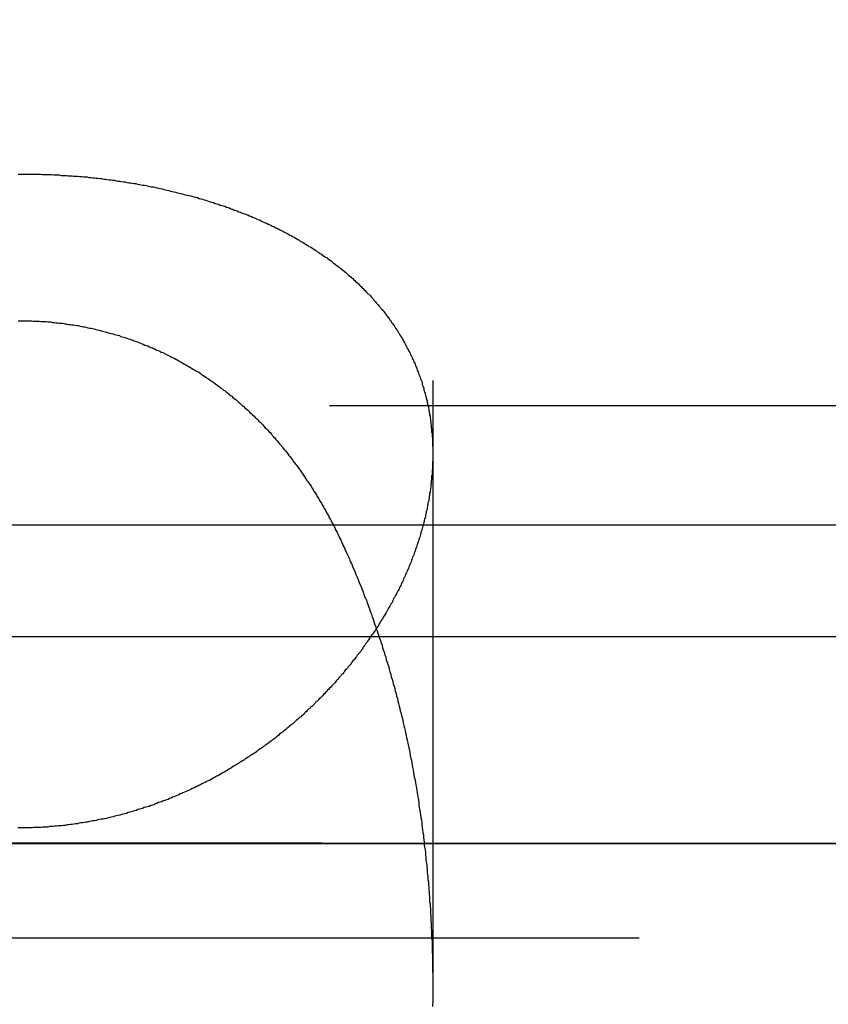
# Model space of a CAD drawing. Extents: x 0 to 1250, y 0 to 1020.
# Drawn here: x 1000 to 1002, y 896 to 898 of the extents above; entities that cross this region are included whole.
import ezdxf

# ---------------------------------------------------------------- set-up
doc = ezdxf.new("R2010")
doc.units = 0
doc.header["$LTSCALE"] = 20
doc.linetypes.add('VERDECKT2', pattern=[0.1875, 0.125, -0.0625])
doc.layers.get('0').update_dxf_attribs({"linetype": 'CONTINUOUS'})
doc.layers.add('HILF', color=2, linetype='CONTINUOUS')

# ---------------------------------------------------------------- blocks, each defined once
blk = doc.blocks.new('A$C783F8E09')
at = {"color": 1, "linetype": 'VERDECKT2', "extrusion": (2e-16, 1, -2e-16)}
for p, q in [((303.7497, 125.8705), (303.7497, 120.6506)), ((299.7497, 122.06), (305.7497, 122.06)), ((303.7497, 121.9429), (303.7497, 120.6506)), ((257.4997, 121.7705), (347.9997, 121.7705)), ((245.7497, 121), (359.7497, 121)), ((359.7308, 121), (245.7687, 121)), ((298.6891, 120.9993), (306.8104, 120.9993)), ((302.7497, 121), (359.7497, 121)), ((264.2497, 120.7705), (341.2497, 120.7705)), ((264.2497, 120.7705), (341.2497, 120.7705))]:
    blk.add_line(p, q, dxfattribs=at)
at = {"color": 3, "linetype": 'CONTINUOUS', "extrusion": (2e-16, 1, -2e-16)}
blk.add_line((187.7497, 121.5), (417.7497, 121.5), dxfattribs=at)
at = {"color": 1}
for points in [[(302.75, 121.037, 0), (302.745, 121.037, 0)], [(302.746, 122.62, 0), (302.751, 122.62, 0), (302.755, 122.62, 0), (302.76, 122.62, 0), (302.764, 122.62, 0), (302.769, 122.62, 0), (302.773, 122.62, 0), (302.778, 122.62, 0), (302.782, 122.62, 0), (302.787, 122.62, 0), (302.791, 122.62, 0), (302.796, 122.62, 0), (302.8, 122.62, 0), (302.805, 122.619, 0), (302.809, 122.619, 0), (302.814, 122.619, 0), (302.818, 122.619, 0), (302.823, 122.619, 0), (302.827, 122.619, 0), (302.832, 122.618, 0), (302.836, 122.618, 0), (302.841, 122.618, 0), (302.845, 122.618, 0), (302.85, 122.617, 0), (302.854, 122.617, 0), (302.859, 122.617, 0), (302.863, 122.617, 0), (302.868, 122.616, 0), (302.872, 122.616, 0), (302.877, 122.616, 0), (302.881, 122.615, 0), (302.886, 122.615, 0), (302.89, 122.615, 0), (302.895, 122.614, 0), (302.899, 122.614, 0), (302.904, 122.613, 0), (302.908, 122.613, 0), (302.913, 122.613, 0), (302.917, 122.612, 0), (302.921, 122.612, 0), (302.926, 122.611, 0), (302.93, 122.611, 0), (302.935, 122.61, 0), (302.939, 122.61, 0), (302.944, 122.609, 0), (302.948, 122.609, 0), (302.953, 122.608, 0), (302.957, 122.608, 0), (302.961, 122.607, 0), (302.966, 122.606, 0), (302.97, 122.606, 0), (302.975, 122.605, 0), (302.979, 122.605, 0), (302.983, 122.604, 0), (302.988, 122.603, 0), (302.992, 122.603, 0), (302.996, 122.602, 0), (303.001, 122.601, 0), (303.005, 122.601, 0), (303.009, 122.6, 0), (303.014, 122.599, 0), (303.018, 122.599, 0), (303.022, 122.598, 0), (303.027, 122.597, 0), (303.031, 122.597, 0), (303.035, 122.596, 0), (303.04, 122.595, 0), (303.044, 122.594, 0), (303.048, 122.593, 0), (303.052, 122.593, 0), (303.057, 122.592, 0), (303.061, 122.591, 0), (303.065, 122.59, 0), (303.069, 122.589, 0), (303.074, 122.589, 0), (303.078, 122.588, 0), (303.082, 122.587, 0), (303.086, 122.586, 0), (303.09, 122.585, 0), (303.095, 122.584, 0), (303.099, 122.583, 0), (303.103, 122.582, 0), (303.107, 122.581, 0), (303.111, 122.58, 0), (303.115, 122.579, 0), (303.119, 122.578, 0), (303.123, 122.577, 0), (303.128, 122.576, 0), (303.132, 122.575, 0), (303.136, 122.574, 0), (303.14, 122.573, 0), (303.144, 122.572, 0), (303.148, 122.571, 0), (303.152, 122.57, 0), (303.156, 122.569, 0), (303.16, 122.568, 0), (303.164, 122.567, 0), (303.168, 122.566, 0), (303.172, 122.565, 0), (303.176, 122.564, 0), (303.18, 122.563, 0), (303.184, 122.561, 0), (303.188, 122.56, 0), (303.192, 122.559, 0), (303.196, 122.558, 0), (303.2, 122.557, 0), (303.204, 122.555, 0), (303.208, 122.554, 0), (303.212, 122.553, 0), (303.215, 122.552, 0), (303.219, 122.551, 0), (303.223, 122.549, 0), (303.227, 122.548, 0), (303.231, 122.547, 0), (303.235, 122.545, 0), (303.239, 122.544, 0), (303.242, 122.543, 0), (303.246, 122.542, 0), (303.25, 122.54, 0), (303.254, 122.539, 0), (303.258, 122.538, 0), (303.261, 122.536, 0), (303.265, 122.535, 0), (303.269, 122.533, 0), (303.273, 122.532, 0), (303.276, 122.531, 0), (303.28, 122.529, 0), (303.284, 122.528, 0), (303.287, 122.526, 0), (303.291, 122.525, 0), (303.295, 122.524, 0), (303.298, 122.522, 0), (303.302, 122.521, 0), (303.305, 122.519, 0), (303.309, 122.518, 0), (303.313, 122.516, 0), (303.316, 122.515, 0), (303.32, 122.513, 0), (303.323, 122.512, 0), (303.327, 122.51, 0), (303.33, 122.509, 0), (303.334, 122.507, 0), (303.337, 122.505, 0), (303.341, 122.504, 0), (303.344, 122.502, 0), (303.348, 122.501, 0), (303.351, 122.499, 0), (303.354, 122.498, 0), (303.358, 122.496, 0), (303.361, 122.494, 0), (303.365, 122.493, 0), (303.368, 122.491, 0), (303.371, 122.489, 0), (303.375, 122.488, 0), (303.378, 122.486, 0), (303.381, 122.484, 0), (303.385, 122.483, 0), (303.388, 122.481, 0), (303.391, 122.479, 0), (303.394, 122.478, 0), (303.398, 122.476, 0), (303.401, 122.474, 0), (303.404, 122.472, 0), (303.407, 122.471, 0), (303.41, 122.469, 0), (303.414, 122.467, 0), (303.417, 122.465, 0), (303.42, 122.464, 0), (303.423, 122.462, 0), (303.426, 122.46, 0), (303.429, 122.458, 0), (303.432, 122.456, 0), (303.435, 122.455, 0), (303.438, 122.453, 0), (303.441, 122.451, 0), (303.444, 122.449, 0), (303.447, 122.447, 0), (303.45, 122.445, 0), (303.453, 122.444, 0), (303.456, 122.442, 0), (303.459, 122.44, 0), (303.462, 122.438, 0), (303.465, 122.436, 0), (303.468, 122.434, 0), (303.471, 122.432, 0), (303.474, 122.43, 0), (303.477, 122.428, 0), (303.48, 122.426, 0), (303.482, 122.424, 0), (303.485, 122.422, 0), (303.488, 122.42, 0), (303.491, 122.419, 0), (303.494, 122.417, 0), (303.496, 122.415, 0), (303.499, 122.413, 0), (303.502, 122.411, 0), (303.505, 122.409, 0), (303.507, 122.406, 0), (303.51, 122.404, 0), (303.513, 122.402, 0), (303.515, 122.4, 0), (303.518, 122.398, 0), (303.521, 122.396, 0), (303.523, 122.394, 0), (303.526, 122.392, 0), (303.528, 122.39, 0), (303.531, 122.388, 0), (303.534, 122.386, 0), (303.536, 122.384, 0), (303.539, 122.382, 0), (303.541, 122.38, 0), (303.544, 122.377, 0), (303.546, 122.375, 0), (303.549, 122.373, 0), (303.551, 122.371, 0), (303.553, 122.369, 0), (303.556, 122.367, 0), (303.558, 122.365, 0), (303.561, 122.362, 0), (303.563, 122.36, 0), (303.565, 122.358, 0), (303.568, 122.356, 0), (303.57, 122.354, 0), (303.572, 122.351, 0), (303.575, 122.349, 0), (303.577, 122.347, 0), (303.579, 122.345, 0), (303.581, 122.343, 0), (303.584, 122.34, 0), (303.586, 122.338, 0), (303.588, 122.336, 0), (303.59, 122.334, 0), (303.592, 122.331, 0), (303.595, 122.329, 0), (303.597, 122.327, 0), (303.599, 122.325, 0), (303.601, 122.322, 0), (303.603, 122.32, 0), (303.605, 122.318, 0), (303.607, 122.315, 0), (303.609, 122.313, 0), (303.611, 122.311, 0), (303.613, 122.308, 0), (303.615, 122.306, 0), (303.617, 122.304, 0), (303.619, 122.301, 0), (303.621, 122.299, 0), (303.623, 122.297, 0), (303.625, 122.294, 0), (303.627, 122.292, 0), (303.629, 122.29, 0), (303.631, 122.287, 0), (303.633, 122.285, 0), (303.635, 122.283, 0), (303.636, 122.28, 0), (303.638, 122.278, 0), (303.64, 122.275, 0), (303.642, 122.273, 0), (303.644, 122.271, 0), (303.645, 122.268, 0), (303.647, 122.266, 0), (303.649, 122.263, 0), (303.65, 122.261, 0), (303.652, 122.258, 0), (303.654, 122.256, 0), (303.656, 122.254, 0), (303.657, 122.251, 0), (303.659, 122.249, 0), (303.66, 122.246, 0), (303.662, 122.244, 0), (303.664, 122.241, 0), (303.665, 122.239, 0), (303.667, 122.236, 0), (303.668, 122.234, 0), (303.67, 122.231, 0), (303.671, 122.229, 0), (303.673, 122.226, 0), (303.674, 122.224, 0), (303.676, 122.221, 0), (303.677, 122.219, 0), (303.679, 122.216, 0), (303.68, 122.214, 0), (303.682, 122.211, 0), (303.683, 122.209, 0), (303.684, 122.206, 0), (303.686, 122.203, 0), (303.687, 122.201, 0), (303.688, 122.198, 0), (303.69, 122.196, 0), (303.691, 122.193, 0), (303.692, 122.191, 0), (303.694, 122.188, 0), (303.695, 122.186, 0), (303.696, 122.183, 0), (303.697, 122.18, 0), (303.699, 122.178, 0), (303.7, 122.175, 0), (303.701, 122.173, 0), (303.702, 122.17, 0), (303.703, 122.167, 0), (303.705, 122.165, 0), (303.706, 122.162, 0), (303.707, 122.159, 0), (303.708, 122.157, 0), (303.709, 122.154, 0), (303.71, 122.152, 0), (303.711, 122.149, 0), (303.712, 122.146, 0), (303.713, 122.144, 0), (303.714, 122.141, 0), (303.715, 122.138, 0), (303.716, 122.136, 0), (303.717, 122.133, 0), (303.718, 122.13, 0), (303.719, 122.128, 0), (303.72, 122.125, 0), (303.721, 122.122, 0), (303.722, 122.12, 0), (303.723, 122.117, 0), (303.724, 122.114, 0), (303.724, 122.111, 0), (303.725, 122.109, 0), (303.726, 122.106, 0), (303.727, 122.103, 0), (303.728, 122.101, 0), (303.728, 122.098, 0), (303.729, 122.095, 0), (303.73, 122.092, 0), (303.731, 122.09, 0), (303.731, 122.087, 0), (303.732, 122.084, 0), (303.733, 122.082, 0), (303.734, 122.079, 0), (303.734, 122.076, 0), (303.735, 122.073, 0), (303.736, 122.071, 0), (303.736, 122.068, 0), (303.737, 122.065, 0), (303.737, 122.062, 0), (303.738, 122.06, 0), (303.739, 122.057, 0), (303.739, 122.054, 0), (303.74, 122.051, 0), (303.74, 122.048, 0), (303.741, 122.046, 0), (303.741, 122.043, 0), (303.742, 122.04, 0), (303.742, 122.037, 0), (303.743, 122.035, 0), (303.743, 122.032, 0), (303.743, 122.029, 0), (303.744, 122.026, 0), (303.744, 122.023, 0), (303.745, 122.02, 0), (303.745, 122.018, 0), (303.745, 122.015, 0), (303.746, 122.012, 0), (303.746, 122.009, 0), (303.746, 122.006, 0), (303.747, 122.004, 0), (303.747, 122.001, 0), (303.747, 121.998, 0), (303.747, 121.995, 0), (303.748, 121.992, 0), (303.748, 121.989, 0), (303.748, 121.987, 0), (303.748, 121.984, 0), (303.749, 121.981, 0), (303.749, 121.978, 0), (303.749, 121.975, 0), (303.749, 121.972, 0), (303.749, 121.969, 0), (303.749, 121.967, 0), (303.749, 121.964, 0), (303.749, 121.961, 0), (303.75, 121.958, 0), (303.75, 121.955, 0), (303.75, 121.952, 0), (303.75, 121.949, 0), (303.75, 121.947, 0), (303.75, 121.944, 0), (303.75, 121.941, 0), (303.75, 121.938, 0), (303.75, 121.935, 0), (303.75, 121.932, 0), (303.75, 121.929, 0), (303.75, 121.926, 0), (303.749, 121.923, 0), (303.749, 121.921, 0), (303.749, 121.918, 0), (303.749, 121.915, 0), (303.749, 121.912, 0), (303.749, 121.909, 0), (303.749, 121.906, 0), (303.748, 121.903, 0), (303.748, 121.9, 0), (303.748, 121.897, 0), (303.748, 121.894, 0), (303.748, 121.891, 0), (303.747, 121.889, 0), (303.747, 121.886, 0), (303.747, 121.883, 0), (303.747, 121.88, 0), (303.746, 121.877, 0), (303.746, 121.874, 0), (303.746, 121.871, 0), (303.745, 121.868, 0), (303.745, 121.865, 0), (303.745, 121.862, 0), (303.744, 121.859, 0), (303.744, 121.856, 0), (303.743, 121.853, 0), (303.743, 121.85, 0), (303.742, 121.847, 0), (303.742, 121.844, 0), (303.742, 121.842, 0), (303.741, 121.839, 0), (303.741, 121.836, 0), (303.74, 121.833, 0), (303.74, 121.83, 0), (303.739, 121.827, 0), (303.738, 121.824, 0), (303.738, 121.821, 0), (303.737, 121.818, 0), (303.737, 121.815, 0), (303.736, 121.812, 0), (303.736, 121.809, 0), (303.735, 121.806, 0), (303.734, 121.803, 0), (303.734, 121.8, 0), (303.733, 121.797, 0), (303.732, 121.794, 0), (303.732, 121.791, 0), (303.731, 121.788, 0), (303.73, 121.785, 0), (303.729, 121.782, 0), (303.729, 121.779, 0), (303.728, 121.776, 0), (303.727, 121.773, 0), (303.726, 121.77, 0), (303.726, 121.767, 0), (303.725, 121.765, 0), (303.724, 121.762, 0), (303.723, 121.759, 0), (303.722, 121.756, 0), (303.721, 121.753, 0), (303.721, 121.75, 0), (303.72, 121.747, 0), (303.719, 121.744, 0), (303.718, 121.741, 0), (303.717, 121.738, 0), (303.716, 121.735, 0), (303.715, 121.732, 0), (303.714, 121.729, 0), (303.713, 121.726, 0), (303.712, 121.723, 0), (303.711, 121.72, 0), (303.71, 121.717, 0), (303.709, 121.714, 0), (303.708, 121.711, 0), (303.707, 121.708, 0), (303.706, 121.705, 0), (303.705, 121.702, 0), (303.704, 121.699, 0), (303.703, 121.696, 0), (303.701, 121.693, 0), (303.7, 121.69, 0), (303.699, 121.687, 0), (303.698, 121.684, 0), (303.697, 121.681, 0), (303.696, 121.678, 0), (303.694, 121.675, 0), (303.693, 121.672, 0), (303.692, 121.669, 0), (303.691, 121.666, 0), (303.69, 121.663, 0), (303.688, 121.66, 0), (303.687, 121.657, 0), (303.686, 121.654, 0), (303.684, 121.651, 0), (303.683, 121.648, 0), (303.682, 121.645, 0), (303.68, 121.642, 0), (303.679, 121.639, 0), (303.678, 121.636, 0), (303.676, 121.633, 0), (303.675, 121.63, 0), (303.673, 121.627, 0), (303.672, 121.624, 0), (303.671, 121.621, 0), (303.669, 121.618, 0), (303.668, 121.615, 0), (303.666, 121.612, 0), (303.665, 121.609, 0), (303.663, 121.607, 0), (303.662, 121.604, 0), (303.66, 121.601, 0), (303.659, 121.598, 0), (303.657, 121.595, 0), (303.655, 121.592, 0), (303.654, 121.589, 0), (303.652, 121.586, 0), (303.651, 121.583, 0), (303.649, 121.58, 0), (303.647, 121.577, 0), (303.646, 121.574, 0), (303.644, 121.571, 0), (303.642, 121.568, 0), (303.641, 121.565, 0), (303.639, 121.562, 0), (303.637, 121.559, 0), (303.636, 121.556, 0), (303.634, 121.553, 0), (303.632, 121.55, 0), (303.63, 121.547, 0), (303.629, 121.544, 0), (303.627, 121.542, 0), (303.625, 121.539, 0), (303.623, 121.536, 0), (303.621, 121.533, 0), (303.62, 121.53, 0), (303.618, 121.527, 0), (303.616, 121.524, 0), (303.614, 121.521, 0), (303.612, 121.518, 0), (303.61, 121.515, 0), (303.608, 121.512, 0), (303.606, 121.509, 0), (303.604, 121.506, 0), (303.602, 121.504, 0), (303.6, 121.501, 0), (303.598, 121.498, 0), (303.596, 121.495, 0), (303.594, 121.492, 0), (303.592, 121.489, 0), (303.59, 121.486, 0), (303.588, 121.483, 0), (303.586, 121.48, 0), (303.584, 121.478, 0), (303.582, 121.475, 0), (303.58, 121.472, 0), (303.578, 121.469, 0), (303.576, 121.466, 0), (303.574, 121.463, 0), (303.572, 121.46, 0), (303.57, 121.458, 0), (303.567, 121.455, 0), (303.565, 121.452, 0), (303.563, 121.449, 0), (303.561, 121.446, 0), (303.559, 121.444, 0), (303.556, 121.441, 0), (303.554, 121.438, 0), (303.552, 121.435, 0), (303.55, 121.432, 0), (303.548, 121.43, 0), (303.545, 121.427, 0), (303.543, 121.424, 0), (303.541, 121.421, 0), (303.538, 121.419, 0), (303.536, 121.416, 0), (303.534, 121.413, 0), (303.532, 121.41, 0), (303.529, 121.408, 0), (303.527, 121.405, 0), (303.524, 121.402, 0), (303.522, 121.4, 0), (303.52, 121.397, 0), (303.517, 121.394, 0), (303.515, 121.391, 0), (303.513, 121.389, 0), (303.51, 121.386, 0), (303.508, 121.383, 0), (303.505, 121.381, 0), (303.503, 121.378, 0), (303.5, 121.375, 0), (303.498, 121.373, 0), (303.495, 121.37, 0), (303.493, 121.367, 0), (303.49, 121.365, 0), (303.488, 121.362, 0), (303.485, 121.36, 0), (303.483, 121.357, 0), (303.48, 121.354, 0), (303.478, 121.352, 0), (303.475, 121.349, 0), (303.473, 121.347, 0), (303.47, 121.344, 0), (303.467, 121.342, 0), (303.465, 121.339, 0), (303.462, 121.336, 0), (303.46, 121.334, 0), (303.457, 121.331, 0), (303.454, 121.329, 0), (303.452, 121.326, 0), (303.449, 121.324, 0), (303.446, 121.321, 0), (303.444, 121.319, 0), (303.441, 121.316, 0), (303.438, 121.314, 0), (303.436, 121.311, 0), (303.433, 121.309, 0), (303.43, 121.306, 0), (303.427, 121.304, 0), (303.425, 121.302, 0), (303.422, 121.299, 0), (303.419, 121.297, 0), (303.416, 121.294, 0), (303.414, 121.292, 0), (303.411, 121.289, 0), (303.408, 121.287, 0), (303.405, 121.285, 0), (303.402, 121.282, 0), (303.4, 121.28, 0), (303.397, 121.278, 0), (303.394, 121.275, 0), (303.391, 121.273, 0), (303.388, 121.271, 0), (303.385, 121.268, 0), (303.382, 121.266, 0), (303.379, 121.264, 0), (303.377, 121.261, 0), (303.374, 121.259, 0), (303.371, 121.257, 0), (303.368, 121.254, 0), (303.365, 121.252, 0), (303.362, 121.25, 0), (303.359, 121.248, 0), (303.356, 121.245, 0), (303.353, 121.243, 0), (303.35, 121.241, 0), (303.347, 121.239, 0), (303.344, 121.237, 0), (303.341, 121.234, 0), (303.338, 121.232, 0), (303.335, 121.23, 0), (303.332, 121.228, 0), (303.329, 121.226, 0), (303.326, 121.224, 0), (303.323, 121.221, 0), (303.32, 121.219, 0), (303.317, 121.217, 0), (303.314, 121.215, 0), (303.31, 121.213, 0), (303.307, 121.211, 0), (303.304, 121.209, 0), (303.301, 121.207, 0), (303.298, 121.205, 0), (303.295, 121.203, 0), (303.292, 121.201, 0), (303.289, 121.199, 0), (303.285, 121.197, 0), (303.282, 121.195, 0), (303.279, 121.193, 0), (303.276, 121.191, 0), (303.273, 121.189, 0), (303.269, 121.187, 0), (303.266, 121.185, 0), (303.263, 121.183, 0), (303.26, 121.181, 0), (303.256, 121.179, 0), (303.253, 121.177, 0), (303.25, 121.175, 0), (303.246, 121.173, 0), (303.243, 121.171, 0), (303.24, 121.169, 0), (303.236, 121.167, 0), (303.233, 121.165, 0), (303.23, 121.163, 0), (303.226, 121.162, 0), (303.223, 121.16, 0), (303.219, 121.158, 0), (303.216, 121.156, 0), (303.213, 121.154, 0), (303.209, 121.152, 0), (303.206, 121.151, 0), (303.202, 121.149, 0), (303.199, 121.147, 0), (303.195, 121.145, 0), (303.192, 121.144, 0), (303.188, 121.142, 0), (303.185, 121.14, 0), (303.181, 121.138, 0), (303.178, 121.137, 0), (303.174, 121.135, 0), (303.171, 121.133, 0), (303.167, 121.132, 0), (303.164, 121.13, 0), (303.16, 121.128, 0), (303.156, 121.127, 0), (303.153, 121.125, 0), (303.149, 121.123, 0), (303.145, 121.122, 0), (303.142, 121.12, 0), (303.138, 121.119, 0), (303.135, 121.117, 0), (303.131, 121.115, 0), (303.127, 121.114, 0), (303.123, 121.112, 0), (303.12, 121.111, 0), (303.116, 121.109, 0), (303.112, 121.108, 0), (303.109, 121.106, 0), (303.105, 121.105, 0), (303.101, 121.103, 0), (303.097, 121.102, 0), (303.094, 121.1, 0), (303.09, 121.099, 0), (303.086, 121.098, 0), (303.082, 121.096, 0), (303.078, 121.095, 0), (303.075, 121.093, 0), (303.071, 121.092, 0), (303.067, 121.091, 0), (303.063, 121.089, 0), (303.059, 121.088, 0), (303.055, 121.087, 0), (303.051, 121.086, 0), (303.047, 121.084, 0), (303.044, 121.083, 0), (303.04, 121.082, 0), (303.036, 121.081, 0), (303.032, 121.079, 0), (303.028, 121.078, 0), (303.024, 121.077, 0), (303.02, 121.076, 0), (303.016, 121.075, 0), (303.012, 121.074, 0), (303.008, 121.072, 0), (303.004, 121.071, 0), (303, 121.07, 0), (302.996, 121.069, 0), (302.992, 121.068, 0), (302.988, 121.067, 0), (302.984, 121.066, 0), (302.98, 121.065, 0), (302.976, 121.064, 0), (302.972, 121.063, 0), (302.968, 121.062, 0), (302.964, 121.061, 0), (302.96, 121.06, 0), (302.955, 121.059, 0), (302.951, 121.058, 0), (302.947, 121.058, 0), (302.943, 121.057, 0), (302.939, 121.056, 0), (302.935, 121.055, 0), (302.931, 121.054, 0), (302.927, 121.054, 0), (302.923, 121.053, 0), (302.919, 121.052, 0), (302.914, 121.051, 0), (302.91, 121.051, 0), (302.906, 121.05, 0), (302.902, 121.049, 0), (302.898, 121.049, 0), (302.894, 121.048, 0), (302.89, 121.047, 0), (302.885, 121.047, 0), (302.881, 121.046, 0), (302.877, 121.045, 0), (302.873, 121.045, 0), (302.869, 121.044, 0), (302.865, 121.044, 0), (302.86, 121.043, 0), (302.856, 121.043, 0), (302.852, 121.042, 0), (302.848, 121.042, 0), (302.843, 121.042, 0), (302.839, 121.041, 0), (302.835, 121.041, 0), (302.831, 121.04, 0), (302.827, 121.04, 0), (302.822, 121.04, 0), (302.818, 121.039, 0), (302.814, 121.039, 0), (302.81, 121.039, 0), (302.805, 121.039, 0), (302.801, 121.038, 0), (302.797, 121.038, 0), (302.793, 121.038, 0), (302.788, 121.038, 0), (302.784, 121.038, 0), (302.78, 121.037, 0), (302.776, 121.037, 0), (302.771, 121.037, 0), (302.767, 121.037, 0), (302.763, 121.037, 0), (302.758, 121.037, 0), (302.754, 121.037, 0), (302.75, 121.037, 0)], [(302.746, 122.265, 0), (302.75, 122.265, 0), (302.754, 122.265, 0), (302.758, 122.265, 0), (302.762, 122.265, 0), (302.766, 122.265, 0), (302.77, 122.265, 0), (302.774, 122.265, 0), (302.778, 122.265, 0), (302.782, 122.264, 0), (302.786, 122.264, 0), (302.79, 122.264, 0), (302.794, 122.264, 0), (302.798, 122.264, 0), (302.802, 122.263, 0), (302.806, 122.263, 0), (302.81, 122.263, 0), (302.814, 122.263, 0), (302.818, 122.262, 0), (302.822, 122.262, 0), (302.825, 122.262, 0), (302.829, 122.261, 0), (302.833, 122.261, 0), (302.837, 122.26, 0), (302.841, 122.26, 0), (302.845, 122.259, 0), (302.849, 122.259, 0), (302.853, 122.259, 0), (302.857, 122.258, 0), (302.861, 122.257, 0), (302.865, 122.257, 0), (302.869, 122.256, 0), (302.873, 122.256, 0), (302.876, 122.255, 0), (302.88, 122.255, 0), (302.884, 122.254, 0), (302.888, 122.253, 0), (302.892, 122.253, 0), (302.896, 122.252, 0), (302.9, 122.251, 0), (302.904, 122.25, 0), (302.907, 122.25, 0), (302.911, 122.249, 0), (302.915, 122.248, 0), (302.919, 122.247, 0), (302.923, 122.247, 0), (302.927, 122.246, 0), (302.93, 122.245, 0), (302.934, 122.244, 0), (302.938, 122.243, 0), (302.942, 122.242, 0), (302.946, 122.241, 0), (302.949, 122.24, 0), (302.953, 122.239, 0), (302.957, 122.238, 0), (302.961, 122.237, 0), (302.965, 122.236, 0), (302.968, 122.235, 0), (302.972, 122.234, 0), (302.976, 122.233, 0), (302.979, 122.232, 0), (302.983, 122.231, 0), (302.987, 122.23, 0), (302.991, 122.229, 0), (302.994, 122.227, 0), (302.998, 122.226, 0), (303.002, 122.225, 0), (303.005, 122.224, 0), (303.009, 122.223, 0), (303.013, 122.221, 0), (303.017, 122.22, 0), (303.02, 122.219, 0), (303.024, 122.218, 0), (303.027, 122.216, 0), (303.031, 122.215, 0), (303.035, 122.214, 0), (303.038, 122.212, 0), (303.042, 122.211, 0), (303.046, 122.209, 0), (303.049, 122.208, 0), (303.053, 122.206, 0), (303.057, 122.205, 0), (303.06, 122.204, 0), (303.064, 122.202, 0), (303.067, 122.2, 0), (303.071, 122.199, 0), (303.075, 122.197, 0), (303.078, 122.196, 0), (303.082, 122.194, 0), (303.085, 122.193, 0), (303.089, 122.191, 0), (303.092, 122.189, 0), (303.096, 122.188, 0), (303.1, 122.186, 0), (303.103, 122.184, 0), (303.107, 122.182, 0), (303.11, 122.181, 0), (303.114, 122.179, 0), (303.117, 122.177, 0), (303.121, 122.175, 0), (303.124, 122.174, 0), (303.128, 122.172, 0), (303.131, 122.17, 0), (303.135, 122.168, 0), (303.138, 122.166, 0), (303.142, 122.164, 0), (303.145, 122.162, 0), (303.149, 122.16, 0), (303.152, 122.158, 0), (303.156, 122.156, 0), (303.159, 122.154, 0), (303.163, 122.152, 0), (303.166, 122.15, 0), (303.169, 122.148, 0), (303.173, 122.146, 0), (303.176, 122.144, 0), (303.18, 122.142, 0), (303.183, 122.14, 0), (303.187, 122.137, 0), (303.19, 122.135, 0), (303.193, 122.133, 0), (303.197, 122.131, 0), (303.2, 122.128, 0), (303.203, 122.126, 0), (303.207, 122.124, 0), (303.21, 122.122, 0), (303.214, 122.119, 0), (303.217, 122.117, 0), (303.22, 122.115, 0), (303.224, 122.112, 0), (303.227, 122.11, 0), (303.23, 122.107, 0), (303.233, 122.105, 0), (303.237, 122.102, 0), (303.24, 122.1, 0), (303.243, 122.097, 0), (303.247, 122.095, 0), (303.25, 122.092, 0), (303.253, 122.09, 0), (303.256, 122.087, 0), (303.26, 122.084, 0), (303.263, 122.082, 0), (303.266, 122.079, 0), (303.269, 122.077, 0), (303.273, 122.074, 0), (303.276, 122.071, 0), (303.279, 122.068, 0), (303.282, 122.066, 0), (303.285, 122.063, 0), (303.288, 122.06, 0), (303.292, 122.057, 0), (303.295, 122.054, 0), (303.298, 122.052, 0), (303.301, 122.049, 0), (303.304, 122.046, 0), (303.307, 122.043, 0), (303.31, 122.04, 0), (303.313, 122.037, 0), (303.317, 122.034, 0), (303.32, 122.031, 0), (303.323, 122.028, 0), (303.326, 122.025, 0), (303.329, 122.022, 0), (303.332, 122.019, 0), (303.335, 122.016, 0), (303.338, 122.013, 0), (303.341, 122.01, 0), (303.344, 122.006, 0), (303.347, 122.003, 0), (303.35, 122, 0), (303.353, 121.997, 0), (303.356, 121.994, 0), (303.359, 121.99, 0), (303.361, 121.987, 0), (303.364, 121.984, 0), (303.367, 121.981, 0), (303.37, 121.977, 0), (303.373, 121.974, 0), (303.376, 121.97, 0), (303.379, 121.967, 0), (303.382, 121.964, 0), (303.385, 121.96, 0), (303.387, 121.957, 0), (303.39, 121.953, 0), (303.393, 121.95, 0), (303.396, 121.946, 0), (303.399, 121.943, 0), (303.401, 121.939, 0), (303.404, 121.936, 0), (303.407, 121.932, 0), (303.41, 121.928, 0), (303.412, 121.925, 0), (303.415, 121.921, 0), (303.418, 121.917, 0), (303.421, 121.914, 0), (303.423, 121.91, 0), (303.426, 121.906, 0), (303.429, 121.903, 0), (303.431, 121.899, 0), (303.434, 121.895, 0), (303.437, 121.891, 0), (303.439, 121.887, 0), (303.442, 121.883, 0), (303.444, 121.879, 0), (303.447, 121.876, 0), (303.45, 121.872, 0), (303.452, 121.868, 0), (303.455, 121.864, 0), (303.457, 121.86, 0), (303.46, 121.856, 0), (303.462, 121.852, 0), (303.465, 121.848, 0), (303.468, 121.843, 0), (303.47, 121.839, 0), (303.473, 121.835, 0), (303.475, 121.831, 0), (303.477, 121.827, 0), (303.48, 121.823, 0), (303.482, 121.819, 0), (303.485, 121.814, 0), (303.487, 121.81, 0), (303.49, 121.806, 0), (303.492, 121.801, 0), (303.494, 121.797, 0), (303.497, 121.793, 0), (303.499, 121.788, 0), (303.502, 121.784, 0), (303.504, 121.78, 0), (303.506, 121.775, 0), (303.509, 121.771, 0), (303.511, 121.766, 0), (303.513, 121.762, 0), (303.515, 121.757, 0), (303.518, 121.753, 0), (303.52, 121.748, 0), (303.522, 121.743, 0), (303.524, 121.739, 0), (303.527, 121.734, 0), (303.529, 121.729, 0), (303.531, 121.725, 0), (303.533, 121.72, 0)], [(302.746, 122.265, 0), (302.75, 122.265, 0), (302.754, 122.265, 0), (302.758, 122.265, 0), (302.762, 122.265, 0), (302.766, 122.265, 0), (302.77, 122.265, 0), (302.774, 122.265, 0), (302.778, 122.265, 0), (302.782, 122.264, 0), (302.786, 122.264, 0), (302.79, 122.264, 0), (302.794, 122.264, 0), (302.798, 122.264, 0), (302.802, 122.263, 0), (302.806, 122.263, 0), (302.81, 122.263, 0), (302.814, 122.263, 0), (302.818, 122.262, 0), (302.822, 122.262, 0), (302.825, 122.262, 0), (302.829, 122.261, 0), (302.833, 122.261, 0), (302.837, 122.26, 0), (302.841, 122.26, 0), (302.845, 122.259, 0), (302.849, 122.259, 0), (302.853, 122.259, 0), (302.857, 122.258, 0), (302.861, 122.257, 0), (302.865, 122.257, 0), (302.869, 122.256, 0), (302.873, 122.256, 0), (302.876, 122.255, 0), (302.88, 122.255, 0), (302.884, 122.254, 0), (302.888, 122.253, 0), (302.892, 122.253, 0), (302.896, 122.252, 0), (302.9, 122.251, 0), (302.904, 122.25, 0), (302.907, 122.25, 0), (302.911, 122.249, 0), (302.915, 122.248, 0), (302.919, 122.247, 0), (302.923, 122.247, 0), (302.927, 122.246, 0), (302.93, 122.245, 0), (302.934, 122.244, 0), (302.938, 122.243, 0), (302.942, 122.242, 0), (302.946, 122.241, 0), (302.949, 122.24, 0), (302.953, 122.239, 0), (302.957, 122.238, 0), (302.961, 122.237, 0), (302.965, 122.236, 0), (302.968, 122.235, 0), (302.972, 122.234, 0), (302.976, 122.233, 0), (302.979, 122.232, 0), (302.983, 122.231, 0), (302.987, 122.23, 0), (302.991, 122.229, 0), (302.994, 122.227, 0), (302.998, 122.226, 0), (303.002, 122.225, 0), (303.005, 122.224, 0), (303.009, 122.223, 0), (303.013, 122.221, 0), (303.017, 122.22, 0), (303.02, 122.219, 0), (303.024, 122.218, 0), (303.027, 122.216, 0), (303.031, 122.215, 0), (303.035, 122.214, 0), (303.038, 122.212, 0), (303.042, 122.211, 0), (303.046, 122.209, 0), (303.049, 122.208, 0), (303.053, 122.206, 0), (303.057, 122.205, 0), (303.06, 122.204, 0), (303.064, 122.202, 0), (303.067, 122.2, 0), (303.071, 122.199, 0), (303.075, 122.197, 0), (303.078, 122.196, 0), (303.082, 122.194, 0), (303.085, 122.193, 0), (303.089, 122.191, 0), (303.092, 122.189, 0), (303.096, 122.188, 0), (303.1, 122.186, 0), (303.103, 122.184, 0), (303.107, 122.182, 0), (303.11, 122.181, 0), (303.114, 122.179, 0), (303.117, 122.177, 0), (303.121, 122.175, 0), (303.124, 122.174, 0), (303.128, 122.172, 0), (303.131, 122.17, 0), (303.135, 122.168, 0), (303.138, 122.166, 0), (303.142, 122.164, 0), (303.145, 122.162, 0), (303.149, 122.16, 0), (303.152, 122.158, 0), (303.156, 122.156, 0), (303.159, 122.154, 0), (303.163, 122.152, 0), (303.166, 122.15, 0), (303.169, 122.148, 0), (303.173, 122.146, 0), (303.176, 122.144, 0), (303.18, 122.142, 0), (303.183, 122.14, 0), (303.187, 122.137, 0), (303.19, 122.135, 0), (303.193, 122.133, 0), (303.197, 122.131, 0), (303.2, 122.128, 0), (303.203, 122.126, 0), (303.207, 122.124, 0), (303.21, 122.122, 0), (303.214, 122.119, 0), (303.217, 122.117, 0), (303.22, 122.115, 0), (303.224, 122.112, 0), (303.227, 122.11, 0), (303.23, 122.107, 0), (303.233, 122.105, 0), (303.237, 122.102, 0), (303.24, 122.1, 0), (303.243, 122.097, 0), (303.247, 122.095, 0), (303.25, 122.092, 0), (303.253, 122.09, 0), (303.256, 122.087, 0), (303.26, 122.084, 0), (303.263, 122.082, 0), (303.266, 122.079, 0), (303.269, 122.077, 0), (303.273, 122.074, 0), (303.276, 122.071, 0), (303.279, 122.068, 0), (303.282, 122.066, 0), (303.285, 122.063, 0), (303.288, 122.06, 0), (303.292, 122.057, 0), (303.295, 122.054, 0), (303.298, 122.052, 0), (303.301, 122.049, 0), (303.304, 122.046, 0), (303.307, 122.043, 0), (303.31, 122.04, 0), (303.313, 122.037, 0), (303.317, 122.034, 0), (303.32, 122.031, 0), (303.323, 122.028, 0), (303.326, 122.025, 0), (303.329, 122.022, 0), (303.332, 122.019, 0), (303.335, 122.016, 0), (303.338, 122.013, 0), (303.341, 122.01, 0), (303.344, 122.006, 0), (303.347, 122.003, 0), (303.35, 122, 0), (303.353, 121.997, 0), (303.356, 121.994, 0), (303.359, 121.99, 0), (303.361, 121.987, 0), (303.364, 121.984, 0), (303.367, 121.981, 0), (303.37, 121.977, 0), (303.373, 121.974, 0), (303.376, 121.97, 0), (303.379, 121.967, 0), (303.382, 121.964, 0), (303.385, 121.96, 0), (303.387, 121.957, 0), (303.39, 121.953, 0), (303.393, 121.95, 0), (303.396, 121.946, 0), (303.399, 121.943, 0), (303.401, 121.939, 0), (303.404, 121.936, 0), (303.407, 121.932, 0), (303.41, 121.928, 0), (303.412, 121.925, 0), (303.415, 121.921, 0), (303.418, 121.917, 0), (303.421, 121.914, 0), (303.423, 121.91, 0), (303.426, 121.906, 0), (303.429, 121.903, 0), (303.431, 121.899, 0), (303.434, 121.895, 0), (303.437, 121.891, 0), (303.439, 121.887, 0), (303.442, 121.883, 0), (303.444, 121.879, 0), (303.447, 121.876, 0), (303.45, 121.872, 0), (303.452, 121.868, 0), (303.455, 121.864, 0), (303.457, 121.86, 0), (303.46, 121.856, 0), (303.462, 121.852, 0), (303.465, 121.848, 0), (303.468, 121.843, 0), (303.47, 121.839, 0), (303.473, 121.835, 0), (303.475, 121.831, 0), (303.477, 121.827, 0), (303.48, 121.823, 0), (303.482, 121.819, 0), (303.485, 121.814, 0), (303.487, 121.81, 0), (303.49, 121.806, 0), (303.492, 121.801, 0), (303.494, 121.797, 0), (303.497, 121.793, 0), (303.499, 121.788, 0), (303.502, 121.784, 0), (303.504, 121.78, 0), (303.506, 121.775, 0), (303.509, 121.771, 0), (303.511, 121.766, 0), (303.513, 121.762, 0), (303.515, 121.757, 0), (303.518, 121.753, 0), (303.52, 121.748, 0), (303.522, 121.743, 0), (303.524, 121.739, 0), (303.527, 121.734, 0), (303.529, 121.729, 0), (303.531, 121.725, 0), (303.533, 121.72, 0)], [(303.533, 121.72, 0), (303.536, 121.715, 0), (303.538, 121.709, 0), (303.541, 121.704, 0), (303.543, 121.698, 0), (303.546, 121.693, 0), (303.548, 121.688, 0), (303.55, 121.682, 0), (303.553, 121.677, 0), (303.555, 121.671, 0), (303.557, 121.666, 0), (303.56, 121.66, 0), (303.562, 121.655, 0), (303.564, 121.649, 0), (303.567, 121.644, 0), (303.569, 121.638, 0), (303.571, 121.633, 0), (303.573, 121.627, 0), (303.576, 121.621, 0), (303.578, 121.616, 0), (303.58, 121.61, 0), (303.582, 121.605, 0), (303.584, 121.599, 0), (303.587, 121.593, 0), (303.589, 121.588, 0), (303.591, 121.582, 0), (303.593, 121.576, 0), (303.595, 121.571, 0), (303.597, 121.565, 0), (303.599, 121.559, 0), (303.601, 121.554, 0), (303.603, 121.548, 0), (303.605, 121.542, 0), (303.607, 121.537, 0), (303.609, 121.531, 0), (303.611, 121.525, 0), (303.613, 121.519, 0), (303.615, 121.514, 0), (303.617, 121.508, 0), (303.619, 121.502, 0), (303.621, 121.496, 0), (303.623, 121.491, 0), (303.625, 121.485, 0), (303.627, 121.479, 0), (303.628, 121.473, 0), (303.63, 121.468, 0), (303.632, 121.462, 0), (303.634, 121.456, 0), (303.636, 121.45, 0), (303.637, 121.444, 0), (303.639, 121.438, 0), (303.641, 121.433, 0), (303.643, 121.427, 0), (303.644, 121.421, 0), (303.646, 121.415, 0), (303.648, 121.409, 0), (303.649, 121.403, 0), (303.651, 121.397, 0), (303.653, 121.391, 0), (303.654, 121.386, 0), (303.656, 121.38, 0), (303.658, 121.374, 0), (303.659, 121.368, 0), (303.661, 121.362, 0), (303.662, 121.356, 0), (303.664, 121.35, 0), (303.665, 121.344, 0), (303.667, 121.338, 0), (303.668, 121.332, 0), (303.67, 121.326, 0), (303.671, 121.32, 0), (303.673, 121.314, 0), (303.674, 121.308, 0), (303.676, 121.302, 0), (303.677, 121.297, 0), (303.678, 121.291, 0), (303.68, 121.285, 0), (303.681, 121.279, 0), (303.683, 121.273, 0), (303.684, 121.267, 0), (303.685, 121.261, 0), (303.686, 121.255, 0), (303.688, 121.249, 0), (303.689, 121.243, 0), (303.69, 121.237, 0), (303.692, 121.231, 0), (303.693, 121.225, 0), (303.694, 121.219, 0), (303.695, 121.213, 0), (303.696, 121.207, 0), (303.698, 121.201, 0), (303.699, 121.195, 0), (303.7, 121.189, 0), (303.701, 121.183, 0), (303.702, 121.177, 0), (303.703, 121.171, 0), (303.704, 121.165, 0), (303.705, 121.159, 0), (303.707, 121.153, 0), (303.708, 121.147, 0), (303.709, 121.14, 0), (303.71, 121.134, 0), (303.711, 121.128, 0), (303.712, 121.122, 0), (303.713, 121.116, 0), (303.714, 121.11, 0), (303.715, 121.104, 0), (303.716, 121.098, 0), (303.716, 121.092, 0), (303.717, 121.086, 0), (303.718, 121.08, 0), (303.719, 121.074, 0), (303.72, 121.068, 0), (303.721, 121.062, 0), (303.722, 121.056, 0), (303.723, 121.05, 0), (303.723, 121.044, 0), (303.724, 121.038, 0), (303.725, 121.032, 0), (303.726, 121.026, 0), (303.727, 121.02, 0), (303.727, 121.014, 0), (303.728, 121.008, 0), (303.729, 121.002, 0), (303.729, 120.996, 0), (303.73, 120.99, 0), (303.731, 120.984, 0), (303.732, 120.978, 0), (303.732, 120.972, 0), (303.733, 120.966, 0), (303.733, 120.96, 0), (303.734, 120.954, 0), (303.735, 120.948, 0), (303.735, 120.942, 0), (303.736, 120.936, 0), (303.736, 120.93, 0), (303.737, 120.924, 0), (303.738, 120.918, 0), (303.738, 120.912, 0), (303.739, 120.906, 0), (303.739, 120.9, 0), (303.74, 120.894, 0), (303.74, 120.888, 0), (303.741, 120.882, 0), (303.741, 120.876, 0), (303.742, 120.87, 0), (303.742, 120.864, 0), (303.742, 120.859, 0), (303.743, 120.853, 0), (303.743, 120.847, 0), (303.744, 120.841, 0), (303.744, 120.835, 0), (303.744, 120.829, 0), (303.745, 120.823, 0), (303.745, 120.817, 0), (303.745, 120.811, 0), (303.746, 120.805, 0), (303.746, 120.799, 0), (303.746, 120.794, 0), (303.747, 120.788, 0), (303.747, 120.782, 0), (303.747, 120.776, 0), (303.747, 120.77, 0), (303.748, 120.764, 0), (303.748, 120.759, 0), (303.748, 120.753, 0), (303.748, 120.747, 0), (303.748, 120.741, 0), (303.748, 120.735, 0), (303.749, 120.729, 0), (303.749, 120.724, 0), (303.749, 120.718, 0), (303.749, 120.712, 0), (303.749, 120.706, 0), (303.749, 120.701, 0), (303.749, 120.695, 0), (303.749, 120.689, 0), (303.75, 120.683, 0), (303.75, 120.678, 0), (303.75, 120.672, 0), (303.75, 120.666, 0), (303.75, 120.66, 0), (303.75, 120.655, 0), (303.75, 120.649, 0), (303.75, 120.643, 0), (303.75, 120.638, 0), (303.75, 120.632, 0), (303.75, 120.626, 0), (303.75, 120.621, 0), (303.75, 120.615, 0), (303.749, 120.61, 0), (303.749, 120.604, 0)], [(303.533, 121.72, 0), (303.536, 121.715, 0), (303.538, 121.709, 0), (303.541, 121.704, 0), (303.543, 121.698, 0), (303.546, 121.693, 0), (303.548, 121.688, 0), (303.55, 121.682, 0), (303.553, 121.677, 0), (303.555, 121.671, 0), (303.557, 121.666, 0), (303.56, 121.66, 0), (303.562, 121.655, 0), (303.564, 121.649, 0), (303.567, 121.644, 0), (303.569, 121.638, 0), (303.571, 121.633, 0), (303.573, 121.627, 0), (303.576, 121.621, 0), (303.578, 121.616, 0), (303.58, 121.61, 0), (303.582, 121.605, 0), (303.584, 121.599, 0), (303.587, 121.593, 0), (303.589, 121.588, 0), (303.591, 121.582, 0), (303.593, 121.576, 0), (303.595, 121.571, 0), (303.597, 121.565, 0), (303.599, 121.559, 0), (303.601, 121.554, 0), (303.603, 121.548, 0), (303.605, 121.542, 0), (303.607, 121.537, 0), (303.609, 121.531, 0), (303.611, 121.525, 0), (303.613, 121.519, 0), (303.615, 121.514, 0), (303.617, 121.508, 0), (303.619, 121.502, 0), (303.621, 121.496, 0), (303.623, 121.491, 0), (303.625, 121.485, 0), (303.627, 121.479, 0), (303.628, 121.473, 0), (303.63, 121.468, 0), (303.632, 121.462, 0), (303.634, 121.456, 0), (303.636, 121.45, 0), (303.637, 121.444, 0), (303.639, 121.438, 0), (303.641, 121.433, 0), (303.643, 121.427, 0), (303.644, 121.421, 0), (303.646, 121.415, 0), (303.648, 121.409, 0), (303.649, 121.403, 0), (303.651, 121.397, 0), (303.653, 121.391, 0), (303.654, 121.386, 0), (303.656, 121.38, 0), (303.658, 121.374, 0), (303.659, 121.368, 0), (303.661, 121.362, 0), (303.662, 121.356, 0), (303.664, 121.35, 0), (303.665, 121.344, 0), (303.667, 121.338, 0), (303.668, 121.332, 0), (303.67, 121.326, 0), (303.671, 121.32, 0), (303.673, 121.314, 0), (303.674, 121.308, 0), (303.676, 121.302, 0), (303.677, 121.297, 0), (303.678, 121.291, 0), (303.68, 121.285, 0), (303.681, 121.279, 0), (303.683, 121.273, 0), (303.684, 121.267, 0), (303.685, 121.261, 0), (303.686, 121.255, 0), (303.688, 121.249, 0), (303.689, 121.243, 0), (303.69, 121.237, 0), (303.692, 121.231, 0), (303.693, 121.225, 0), (303.694, 121.219, 0), (303.695, 121.213, 0), (303.696, 121.207, 0), (303.698, 121.201, 0), (303.699, 121.195, 0), (303.7, 121.189, 0), (303.701, 121.183, 0), (303.702, 121.177, 0), (303.703, 121.171, 0), (303.704, 121.165, 0), (303.705, 121.159, 0), (303.707, 121.153, 0), (303.708, 121.147, 0), (303.709, 121.14, 0), (303.71, 121.134, 0), (303.711, 121.128, 0), (303.712, 121.122, 0), (303.713, 121.116, 0), (303.714, 121.11, 0), (303.715, 121.104, 0), (303.716, 121.098, 0), (303.716, 121.092, 0), (303.717, 121.086, 0), (303.718, 121.08, 0), (303.719, 121.074, 0), (303.72, 121.068, 0), (303.721, 121.062, 0), (303.722, 121.056, 0), (303.723, 121.05, 0), (303.723, 121.044, 0), (303.724, 121.038, 0), (303.725, 121.032, 0), (303.726, 121.026, 0), (303.727, 121.02, 0), (303.727, 121.014, 0), (303.728, 121.008, 0), (303.729, 121.002, 0), (303.729, 120.996, 0), (303.73, 120.99, 0), (303.731, 120.984, 0), (303.732, 120.978, 0), (303.732, 120.972, 0), (303.733, 120.966, 0), (303.733, 120.96, 0), (303.734, 120.954, 0), (303.735, 120.948, 0), (303.735, 120.942, 0), (303.736, 120.936, 0), (303.736, 120.93, 0), (303.737, 120.924, 0), (303.738, 120.918, 0), (303.738, 120.912, 0), (303.739, 120.906, 0), (303.739, 120.9, 0), (303.74, 120.894, 0), (303.74, 120.888, 0), (303.741, 120.882, 0), (303.741, 120.876, 0), (303.742, 120.87, 0), (303.742, 120.864, 0), (303.742, 120.859, 0), (303.743, 120.853, 0), (303.743, 120.847, 0), (303.744, 120.841, 0), (303.744, 120.835, 0), (303.744, 120.829, 0), (303.745, 120.823, 0), (303.745, 120.817, 0), (303.745, 120.811, 0), (303.746, 120.805, 0), (303.746, 120.799, 0), (303.746, 120.794, 0), (303.747, 120.788, 0), (303.747, 120.782, 0), (303.747, 120.776, 0), (303.747, 120.77, 0), (303.748, 120.764, 0), (303.748, 120.759, 0), (303.748, 120.753, 0), (303.748, 120.747, 0), (303.748, 120.741, 0), (303.748, 120.735, 0), (303.749, 120.729, 0), (303.749, 120.724, 0), (303.749, 120.718, 0), (303.749, 120.712, 0), (303.749, 120.706, 0), (303.749, 120.701, 0), (303.749, 120.695, 0), (303.749, 120.689, 0), (303.75, 120.683, 0), (303.75, 120.678, 0), (303.75, 120.672, 0), (303.75, 120.666, 0), (303.75, 120.66, 0), (303.75, 120.655, 0), (303.75, 120.649, 0), (303.75, 120.643, 0), (303.75, 120.638, 0), (303.75, 120.632, 0), (303.75, 120.626, 0), (303.75, 120.621, 0), (303.75, 120.615, 0), (303.749, 120.61, 0), (303.749, 120.604, 0)]]:
    blk.add_polyline3d(points, dxfattribs=at)

msp = doc.modelspace()

# ---------------------------------------------------------------- block references
at = {"layer": 'HILF'}
msp.add_blockref('A$C783F8E09', (697.2503, 775), dxfattribs=at)

doc.saveas('drawing.dxf')
